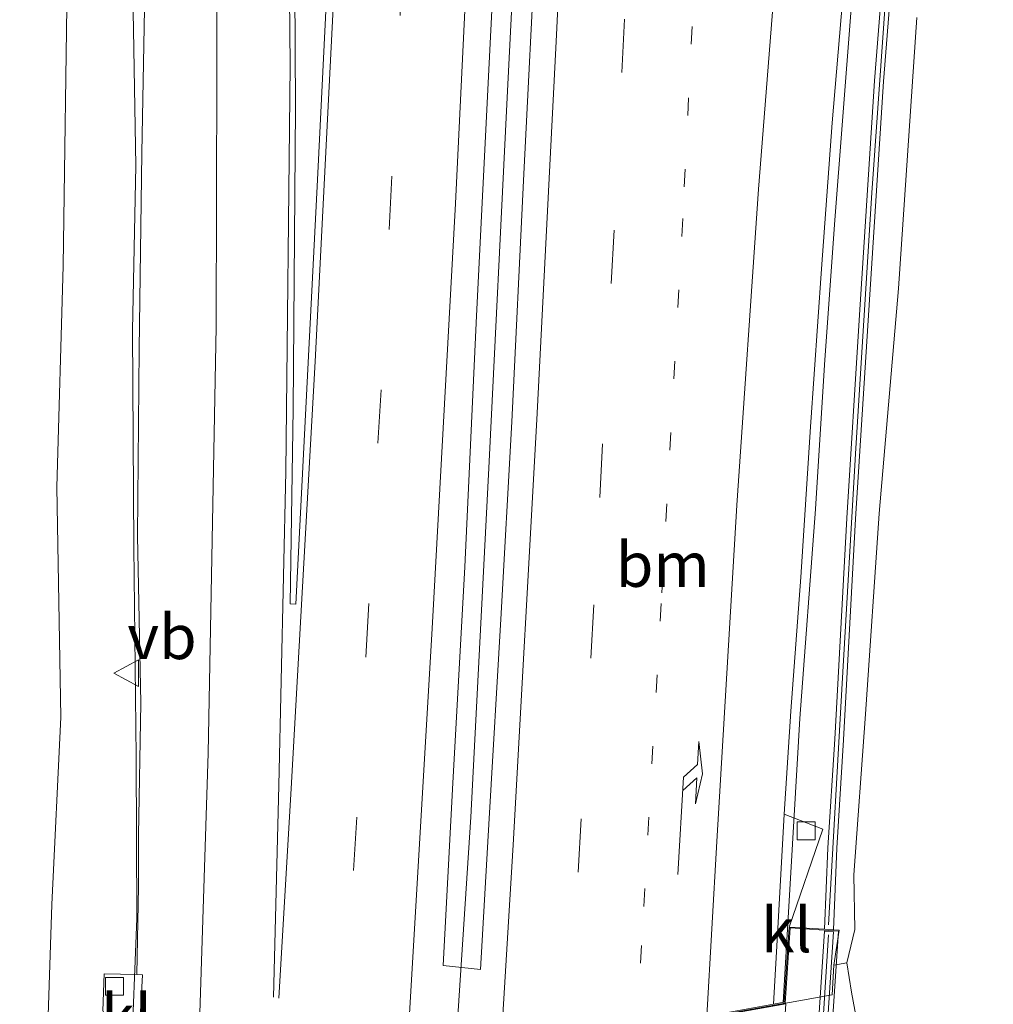
# Model space of a CAD drawing. Units: metres. Extents: x 169996 to 171487, y 449998 to 453568.
# Drawn here: x 170883 to 170938, y 450846 to 450901 of the extents above; entities that cross this region are included whole.
import ezdxf
from ezdxf.enums import TextEntityAlignment as Align

# ---------------------------------------------------------------- set-up
doc = ezdxf.new("R2010")
doc.units = ezdxf.units.M
doc.linetypes.add('VW-1-3_STREEP', pattern=[4, 1, -3])
doc.linetypes.add('VW-3-9_STREEP', pattern=[12, 3, -9])
doc.layers.get('0').update_dxf_attribs({"lineweight": 25})
for name, color, linetype, lineweight in [('B-ME-BV-GELEIDECONSTRUCTIE-GELEIDERAIL-L-B1', 213, 'BV-GELEIDERAIL', 18), ('B-ME-GW-KRUINLIJN-L-B1', 93, 'Continuous', 18), ('B-ME-IE-GRASLAND-GV-B6', 93, 'Continuous', 18), ('B-ME-KW-GELUIDSWERING-GV-B6', 8, 'Continuous', 18), ('B-ME-KW-GELUIDSWERING-GV-B7', 8, 'Continuous', 18), ('B-ME-KW-LANDHOOFD-GV-B6', 173, 'Continuous', 18), ('B-ME-KW-SCHERM-L-B1', 8, 'Continuous', 18), ('B-ME-KW-SCHERM-L-B2', 8, 'Continuous', 18), ('B-ME-KW-VIADUCT-GV-B7', 173, 'Continuous', 18), ('B-ME-OB-BEKLEDING-GV-B6', 253, 'Continuous', 18), ('B-ME-VH-VERH_SOORT-BITUMEN-GV-B6', 8, 'IE-TERREINAFSCHEIDING-NATUURLIJK-HOUTWAL', 18), ('B-ME-VH-VERH_SOORT-BITUMEN-GV-B7', 8, 'Continuous', 18), ('B-ME-VH-VERH_SOORT-KLINKERS-GV-B6', 8, 'IE-TERREINAFSCHEIDING-NATUURLIJK-HOUTWAL', 18), ('B-ME-VV-KOLK-S-B1', 8, 'Continuous', 18), ('B-ME-VW-MARKERING-13STREEP-045-L-B1', 255, 'VW-1-3_STREEP', 18), ('B-ME-VW-MARKERING-39STREEP-015-L-B1', 255, 'VW-3-9_STREEP', 18), ('B-ME-VW-MARKERING-PIJLRE750-S-B1', 7, 'Continuous', 18), ('B-ME-VW-MARKERING-STREEP-015-L-B1', 7, 'Continuous', 18), ('B-ME-VW-MARKERING-VLAKMARK-GV-B6', 7, 'Continuous', 18), ('B-ME-VW-MEUBILAIR_WEGMEUBILAIR-VERKEERSBORD-S-B1', 8, 'Continuous', 18)]:
    doc.layers.add(name, color=color, linetype=linetype, lineweight=lineweight)
doc.styles.add('NLCS-ISO', font='NLCS-ISO.TTF')
doc.linetypes.add('BV-GELEIDERAIL', pattern='A,10,-3,[108,NLCS.SHX,S=1,R=0,X=0,Y=0],-3', length=16)
doc.linetypes.add('IE-TERREINAFSCHEIDING-NATUURLIJK-HOUTWAL', pattern='A,7,-1.5,[67,NLCS.SHX,S=0.75,R=45,X=0,Y=0],-1.5,7,-1.5,[70,NLCS.SHX,S=0.75,R=0,X=0,Y=0],-1.5', length=20)

# ---------------------------------------------------------------- blocks, each defined once
blk = doc.blocks.new('pijlr')
for p, q in [((0, 0, 0.1), (5.45, 0, 0.1)), ((5.45, -0.75, 0.1), (4.7, 0, 0.1)), ((6.2, -0.75, 0.1), (5.45, 0, 0.1)), ((4, -0.75, 0.1), (5.45, -0.75, 0.1)), ((5.7, -1.05, 0.1), (4, -0.75, 0.1)), ((7.5, -0.75, 0.1), (5.7, -1.05, 0.1)), ((7.5, -0.75, 0.1), (6.2, -0.75, 0.1))]:
    blk.add_line(p, q)
blk = doc.blocks.new('kolk')
blk.add_lwpolyline([(-0.5, -0.5), (0.5, -0.5), (0.5, 0.5), (-0.5, 0.5)], close=True)
blk = doc.blocks.new('verkeersbord')
for p, q in [((0, 0.75), (-0.75, -0.625)), ((0.75, -0.625), (0, 0.75)), ((-0.75, -0.625), (0.75, -0.625))]:
    blk.add_line(p, q)

msp = doc.modelspace()

# ---------------------------------------------------------------- linework, layer by layer
at = {"layer": 'B-ME-BV-GELEIDECONSTRUCTIE-GELEIDERAIL-L-B1'}
for points in [[(170916.494, 451114.593, 14.488), (170916.407, 451098.619, 14.727), (170916.175, 451078.629, 15.013), (170915.782, 451054.677, 15.442), (170915.221, 451027.998, 15.829), (170914.582, 451004.145, 16.136), (170913.965, 450984.075, 16.438), (170913.19, 450961.677, 16.642), (170912.346, 450940.348, 16.846), (170911.335, 450916.351, 17.038), (170910.327, 450896.398, 17.144), (170909.339, 450876.377, 17.299), (170908.317, 450856.459, 17.352), (170907.419, 450842.755, 17.433)], [(170925.804, 450846.073, 17.009), (170926.26, 450853.677, 17.001), (170926.755, 450861.977, 16.952), (170927.627, 450873.708, 16.87), (170928.138, 450881.797, 16.817), (170928.692, 450889.667, 16.821), (170929.597, 450901.527, 16.707), (170930.229, 450909.613, 16.646), (170930.825, 450916.034, 16.499), (170931.917, 450924.194, 16.14), (170933.022, 450932.674, 15.727)], [(170889.285, 450842.744, 17.021), (170889.597, 450850.782, 16.972), (170889.57, 450859.839, 16.98), (170889.428, 450871.595, 16.891), (170889.365, 450883.74, 16.846), (170889.551, 450892.953, 16.842), (170889.413, 450900.58, 16.544), (170889.253, 450909.262, 16.25), (170889.038, 450917.012, 15.85)]]:
    msp.add_polyline3d(points, dxfattribs=at)
at = {"layer": 'B-ME-GW-KRUINLIJN-L-B1'}
for points in [[(170886.584, 450840.98, 16.119), (170885.799, 450841.21, 16.107), (170885.119, 450841.633, 16.103), (170884.662, 450842.558, 16.091), (170884.606, 450844.781, 16.091), (170884.831, 450851.564, 16.074), (170885.336, 450862.07, 16.009), (170885.126, 450874.954, 15.948), (170885.466, 450887.346, 15.87), (170885.724, 450904.508, 15.76), (170886.171, 450916.062, 15.703), (170886.152, 450925.097, 15.589), (170885.679, 450932.999, 15.503), (170885.029, 450938.676, 15.429), (170883.623, 450945.366, 15.282), (170882.64, 450949.413, 15.135)], [(170933.295, 450901.252, 15.846), (170932.271, 450886.071, 15.887), (170931.197, 450873.468, 15.919), (170930.427, 450862.227, 15.952), (170929.777, 450853.22, 16.001), (170929.828, 450850.156, 16.001), (170929.377, 450848.303, 15.678)]]:
    msp.add_polyline3d(points, dxfattribs=at)
at = {"layer": 'B-ME-IE-GRASLAND-GV-B6'}
for points in [[(170882.64, 450949.413, 15.135), (170883.623, 450945.366, 15.282), (170885.029, 450938.676, 15.429), (170885.679, 450932.999, 15.503), (170886.152, 450925.097, 15.589), (170886.171, 450916.062, 15.703), (170885.724, 450904.508, 15.76), (170885.466, 450887.346, 15.87), (170885.126, 450874.954, 15.948), (170885.336, 450862.07, 16.009), (170884.831, 450851.564, 16.074), (170884.606, 450844.781, 16.091), (170884.662, 450842.558, 16.091), (170885.119, 450841.633, 16.103), (170885.799, 450841.21, 16.107), (170886.584, 450840.98, 16.119), (170886.245, 450831.658, 9.806)], [(170911.988, 450906.526, 16.36), (170911.274, 450892.136, 16.482), (170910.603, 450878.607, 16.556), (170909.992, 450867.546, 16.584), (170909.334, 450856.381, 16.629), (170908.861, 450847.926, 16.584), (170906.769, 450848.142, 16.638), (170907.289, 450858.036, 16.621), (170907.971, 450870.48, 16.601), (170908.632, 450884.548, 16.54), (170909.334, 450898.706, 16.429), (170910.034, 450912.403, 16.311)], [(170931.918, 450910.182, 15.882), (170930.933, 450897.718, 15.899), (170930.075, 450884.307, 16.103), (170929.372, 450873.207, 16.082), (170928.701, 450860.82, 16.091), (170928.315, 450854.746, 16.127), (170928.131, 450850.175, 16.254), (170926.153, 450850.305, 16.372), (170928.028, 450855.786, 16.217), (170925.864, 450856.634, 16.213), (170926.236, 450862.395, 16.217), (170926.808, 450869.912, 16.209), (170927.338, 450878.319, 16.189), (170927.962, 450887.184, 16.127), (170928.554, 450895.354, 16.107), (170929.131, 450902.174, 16.042)], [(170933.295, 450901.252, 15.846), (170932.271, 450886.071, 15.887), (170931.197, 450873.468, 15.919), (170930.427, 450862.227, 15.952), (170929.777, 450853.22, 16.001), (170929.828, 450850.156, 16.001), (170929.377, 450848.303, 15.678), (170928.647, 450848.171, 15.681), (170928.957, 450850.121, 16.205), (170928.631, 450850.155, 16.254), (170928.814, 450854.72, 16.127), (170929.2, 450860.791, 16.091), (170929.871, 450873.178, 16.082), (170930.574, 450884.275, 16.103), (170931.432, 450897.682, 15.899), (170932.416, 450910.136, 15.882)], [(170890.075, 450903.781, 15.907), (170889.875, 450893.664, 15.931), (170889.723, 450882.674, 16.119), (170889.642, 450872.218, 16.156), (170889.817, 450862.844, 16.233), (170889.699, 450855.458, 16.221), (170889.699, 450852.573, 16.262), (170889.597, 450847.635, 16.275), (170887.764, 450847.672, 16.258), (170887.695, 450845.61, 16.209), (170889.271, 450842.847, 16.257), (170887.778, 450843.023, 16.176), (170887.775, 450841.012, 15.962), (170886.584, 450840.98, 16.119), (170885.799, 450841.21, 16.107), (170885.119, 450841.633, 16.103), (170884.662, 450842.558, 16.091), (170884.606, 450844.781, 16.091), (170884.831, 450851.564, 16.074), (170885.336, 450862.07, 16.009), (170885.126, 450874.954, 15.948), (170885.466, 450887.346, 15.87), (170885.724, 450904.508, 15.76)], [(170930.967, 450839.501, 9.766), (170929.637, 450846.662, 14.589), (170929.377, 450848.303, 15.678), (170929.828, 450850.156, 16.001), (170929.777, 450853.22, 16.001), (170930.427, 450862.227, 15.952), (170931.197, 450873.468, 15.919), (170932.271, 450886.071, 15.887), (170933.295, 450901.252, 15.846)]]:
    msp.add_polyline3d(points, dxfattribs=at)
at = {"layer": 'B-ME-KW-GELUIDSWERING-GV-B6'}
for points in [[(170928.131, 450850.175, 16.254), (170928.315, 450854.746, 16.127), (170928.701, 450860.82, 16.091), (170929.372, 450873.207, 16.082), (170930.075, 450884.307, 16.103), (170930.933, 450897.718, 15.899), (170931.918, 450910.182, 15.882)], [(170932.416, 450910.136, 15.882), (170931.432, 450897.682, 15.899), (170930.574, 450884.275, 16.103), (170929.871, 450873.178, 16.082), (170929.2, 450860.791, 16.091), (170928.814, 450854.72, 16.127), (170928.631, 450850.155, 16.254), (170928.131, 450850.175, 16.254)]]:
    msp.add_polyline3d(points, dxfattribs=at)
at = {"layer": 'B-ME-KW-GELUIDSWERING-GV-B7'}
msp.add_polyline3d([(170923.872, 450785.272, 16.466), (170924.581, 450796.062, 16.478), (170925.528, 450810.475, 16.478), (170926.563, 450826.231, 16.376), (170927.34, 450838.066, 16.368), (170928.129, 450850.075, 16.364), (170928.628, 450850.042, 16.364), (170927.73, 450836.377, 16.38), (170926.703, 450820.74, 16.429), (170925.772, 450806.566, 16.433), (170924.957, 450794.161, 16.442), (170924.371, 450785.239, 16.466), (170923.872, 450785.272, 16.466)], dxfattribs=at)
at = {"layer": 'B-ME-KW-LANDHOOFD-GV-B6'}
for points in [[(170921.576, 450845.31, 16.401), (170925.264, 450845.976, 16.38), (170925.875, 450846.086, 16.376), (170926.153, 450850.305, 16.372), (170928.131, 450850.175, 16.254), (170928.631, 450850.155, 16.254), (170928.957, 450850.121, 16.205), (170928.647, 450848.171, 15.681)], [(170928.647, 450848.171, 15.681), (170928.551, 450846.499, 14.672), (170887.62, 450839.147, 14.705)]]:
    msp.add_polyline3d(points, dxfattribs=at)
at = {"layer": 'B-ME-KW-SCHERM-L-B1'}
msp.add_polyline3d([(170965.022, 451002.37, 17.609), (170961.991, 451000.372, 17.625), (170958.758, 450998.277, 17.682), (170954.746, 450994.926, 17.76), (170952.037, 450992.362, 17.911), (170947.539, 450986.725, 18.095), (170945.478, 450983.588, 18.197), (170943.595, 450980.109, 18.356), (170941.769, 450975.729, 18.438), (170940.441, 450972.069, 18.589), (170938.232, 450962.404, 18.776), (170937.209, 450956.703, 18.923), (170936.026, 450947.666, 19.038), (170935.043, 450938.933, 19.123), (170933.888, 450927.852, 19.246), (170932.633, 450914.863, 19.332), (170931.619, 450903.306, 19.229), (170930.772, 450891.441, 19.27), (170929.875, 450877.131, 19.254), (170929.114, 450863.956, 19.291), (170928.347, 450850.419, 19.291)], dxfattribs=at)
at = {"layer": 'B-ME-KW-SCHERM-L-B2'}
msp.add_polyline3d([(170924.142, 450785.341, 18.503), (170925.311, 450803.352, 18.389), (170926.676, 450824.105, 18.303), (170927.73, 450840.142, 18.197), (170928.344, 450849.871, 18.323)], dxfattribs=at)
at = {"layer": 'B-ME-KW-VIADUCT-GV-B7'}
msp.add_polyline3d([(170885.618, 450809.571, 16.556), (170886.798, 450827.426, 16.568), (170887.824, 450842.967, 16.503), (170889.604, 450842.757, 16.287), (170889.388, 450839.493, 16.348), (170907.868, 450842.784, 16.731), (170925.922, 450846.044, 16.376), (170926.2, 450850.252, 16.393), (170928.904, 450850.074, 16.344), (170927.572, 450829.881, 16.352), (170926.586, 450814.94, 16.336), (170925.648, 450800.727, 16.429), (170924.622, 450785.173, 16.438), (170921.918, 450785.351, 16.47), (170922.119, 450788.401, 16.507), (170903.608, 450785.063, 16.829), (170885.58, 450781.831, 16.462), (170885.32, 450777.898, 16.462), (170883.534, 450778.016, 16.478), (170884.397, 450791.082, 16.523), (170885.618, 450809.571, 16.556)], dxfattribs=at)
at = {"layer": 'B-ME-OB-BEKLEDING-GV-B6'}
msp.add_polyline3d([(170887.62, 450839.147, 14.705), (170928.551, 450846.499, 14.672), (170928.647, 450848.171, 15.681), (170929.377, 450848.303, 15.678), (170929.637, 450846.662, 14.589), (170930.967, 450839.501, 9.766)], dxfattribs=at)
at = {"layer": 'B-ME-VH-VERH_SOORT-BITUMEN-GV-B6'}
for points in [[(170910.034, 450912.403, 16.311), (170909.334, 450898.706, 16.429), (170908.632, 450884.548, 16.54), (170907.971, 450870.48, 16.601), (170907.289, 450858.036, 16.621), (170906.769, 450848.142, 16.638), (170908.861, 450847.926, 16.584), (170909.334, 450856.381, 16.629), (170909.992, 450867.546, 16.584), (170910.603, 450878.607, 16.556), (170911.274, 450892.136, 16.482), (170911.988, 450906.526, 16.36)], [(170889.657, 450842.801, 16.278), (170889.921, 450847.628, 16.278), (170889.597, 450847.635, 16.275), (170889.699, 450852.573, 16.262), (170889.699, 450855.458, 16.221), (170889.817, 450862.844, 16.233), (170889.642, 450872.218, 16.156), (170889.723, 450882.674, 16.119), (170889.875, 450893.664, 15.931), (170890.075, 450903.781, 15.907)], [(170929.131, 450902.174, 16.042), (170928.554, 450895.354, 16.107), (170927.962, 450887.184, 16.127), (170927.338, 450878.319, 16.189), (170926.808, 450869.912, 16.209), (170926.236, 450862.395, 16.217), (170925.864, 450856.634, 16.213), (170925.506, 450850.229, 16.303), (170925.264, 450845.976, 16.38), (170921.576, 450845.31, 16.401)]]:
    msp.add_polyline3d(points, dxfattribs=at)
at = {"layer": 'B-ME-VH-VERH_SOORT-BITUMEN-GV-B7'}
msp.add_polyline3d([(170907.829, 450842.726, 16.715), (170908.666, 450842.878, 16.715), (170909.99, 450843.117, 16.666), (170913.756, 450843.797, 16.621), (170917.622, 450844.495, 16.511), (170921.571, 450845.208, 16.433), (170925.969, 450846.002, 16.376), (170924.961, 450830.717, 16.401), (170924.012, 450816.342, 16.446), (170922.978, 450800.672, 16.458), (170922.173, 450788.462, 16.507), (170917.741, 450787.663, 16.503), (170913.757, 450786.944, 16.638), (170909.932, 450786.254, 16.764), (170906.168, 450785.575, 16.866), (170904.917, 450785.35, 16.891), (170903.881, 450785.163, 16.854), (170904.506, 450794.599, 16.854), (170905.534, 450809.937, 16.78), (170906.509, 450823.956, 16.772), (170907.27, 450835.937, 16.715), (170907.829, 450842.726, 16.715)], dxfattribs=at)
at = {"layer": 'B-ME-VH-VERH_SOORT-KLINKERS-GV-B6'}
for points in [[(170925.264, 450845.976, 16.38), (170925.506, 450850.229, 16.303), (170925.864, 450856.634, 16.213), (170928.028, 450855.786, 16.217), (170926.153, 450850.305, 16.372), (170925.875, 450846.086, 16.376), (170925.264, 450845.976, 16.38)], [(170889.271, 450842.847, 16.257), (170887.695, 450845.61, 16.209), (170887.764, 450847.672, 16.258), (170889.597, 450847.635, 16.275), (170889.921, 450847.628, 16.278), (170889.657, 450842.801, 16.278), (170889.271, 450842.847, 16.257)]]:
    msp.add_polyline3d(points, dxfattribs=at)
at = {"layer": 'B-ME-VW-MARKERING-13STREEP-045-L-B1'}
msp.add_polyline3d([(170920.7055, 450900.758, 16.1988), (170920.1836, 450889.996, 16.2552), (170918.9744, 450868.4315, 16.3567), (170917.8826, 450849.2771, 16.4249), (170917.5979, 450844.5919, 16.4503)], dxfattribs=at)
at = {"layer": 'B-ME-VW-MARKERING-39STREEP-015-L-B1'}
for points in [[(170922.7037, 451116.6921, 13.7438), (170922.6793, 451097.5335, 13.9944), (170922.4483, 451074.6608, 14.3042), (170922.0605, 451050.8148, 14.6605), (170921.572, 451026.9297, 15.0025), (170920.9378, 451003.0938, 15.3349), (170920.1879, 450979.2355, 15.6156), (170919.3503, 450955.3951, 15.8609), (170918.6138, 450936.9554, 16.0556), (170917.5029, 450913.1581, 16.2047), (170916.3455, 450889.3534, 16.3522), (170915.213, 450868.3518, 16.4496), (170913.752, 450843.8974, 16.5527)], [(170910.0693, 451112.0349, 13.6926), (170909.9204, 451088.5892, 14.1083), (170909.603, 451064.7028, 14.4689), (170909.1535, 451040.795, 14.8409), (170908.592, 451016.8697, 15.161), (170907.9076, 450992.9115, 15.4644), (170907.125, 450969.0701, 15.7489), (170906.53, 450952.265, 15.9127), (170905.5667, 450928.309, 16.0922), (170904.5016, 450904.3598, 16.2554), (170903.2818, 450880.4064, 16.3731), (170901.9208, 450856.4646, 16.479), (170901.0124, 450841.6139, 16.5472)]]:
    msp.add_polyline3d(points, dxfattribs=at)
at = {"layer": 'B-ME-VW-MARKERING-STREEP-015-L-B1'}
for points in [[(170918.9777, 451115.3835, 13.7633), (170918.8245, 451083.447, 14.2766), (170918.4897, 451059.5797, 14.6166), (170918.0098, 451035.7451, 14.9636), (170917.4196, 451011.9209, 15.3032), (170916.7177, 450988.0992, 15.6038), (170915.9187, 450964.2208, 15.8654), (170914.9725, 450940.363, 16.1152), (170914.2585, 450923.849, 16.2348), (170913.0994, 450899.9152, 16.3848), (170912.0171, 450878.7325, 16.5013), (170910.6937, 450854.9154, 16.6005), (170909.9737, 450843.2151, 16.648)], [(170913.6895, 451113.3243, 13.7865), (170913.5361, 451087.26, 14.2253), (170913.2075, 451063.4282, 14.5991), (170912.752, 451039.5054, 14.9596), (170912.1827, 451015.5257, 15.2799), (170911.4926, 450991.5661, 15.5821), (170910.7531, 450968.6312, 15.8603), (170909.9867, 450947.9025, 16.0503), (170909.1313, 450926.9842, 16.1938), (170908.6176, 450914.795, 16.2676), (170907.4618, 450890.8365, 16.4105), (170906.1561, 450867.022, 16.5319), (170904.6829, 450842.267, 16.6437)], [(170906.3446, 451110.7081, 13.596), (170906.3355, 451101.5313, 13.8318), (170906.1114, 451077.6589, 14.1796), (170905.7131, 451053.6821, 14.5444), (170905.2045, 451029.7782, 14.8913), (170904.9091, 451016.981, 15.0798), (170904.2167, 450993.005, 15.3818), (170903.4431, 450969.1237, 15.6576), (170902.5195, 450945.2574, 15.8849), (170901.8757, 450929.6449, 15.9996), (170900.808, 450905.8603, 16.1691), (170899.6017, 450881.9914, 16.2865), (170898.2502, 450858.0663, 16.383), (170897.5496, 450846.3118, 16.4239)], [(170921.5338, 450845.3024, 16.3579), (170922.1045, 450855.0874, 16.3069), (170923.2203, 450873.9328, 16.2294), (170924.4289, 450891.6391, 16.1327), (170926.3089, 450915.5397, 15.9787), (170928.048, 450934.3099, 15.8395), (170929.1602, 450944.3887, 15.7278), (170930.2642, 450953.4847, 15.6178), (170931.467, 450961.3921, 15.5068), (170932.475, 450966.9102, 15.3872), (170933.0597, 450969.5239, 15.324), (170934.0537, 450973.0948, 15.2544), (170936.636, 450979.673, 15.205)], [(170885.073, 450971.174, 15.462), (170887.1025, 450968.5178, 15.4179), (170888.3508, 450966.7512, 15.4523), (170890.2083, 450963.4559, 15.5079), (170891.8881, 450960.0329, 15.5609), (170892.7049, 450958.2127, 15.585), (170894.1392, 450954.2982, 15.6359), (170894.9769, 450951.4912, 15.6747), (170895.7708, 450948.0679, 15.718), (170896.5477, 450943.7984, 15.7711), (170897.1301, 450938.8733, 15.8186), (170897.5618, 450929.1228, 15.8903), (170898.0491, 450914.0532, 16.0433), (170898.1936, 450898.567, 16.1587), (170897.9451, 450875.8268, 16.2877), (170897.566, 450858.232, 16.3674), (170897.2665, 450846.3691, 16.4161)], [(170884.259, 450965.285, 15.397), (170884.9854, 450964.2269, 15.274), (170886.0378, 450962.474, 15.3134), (170887.4768, 450959.6772, 15.3708), (170889.0481, 450956.2415, 15.4425), (170890.193, 450953.2385, 15.4989), (170890.737, 450951.4814, 15.5271), (170891.7928, 450947.3567, 15.5899), (170892.3331, 450944.7667, 15.6247), (170892.8136, 450941.757, 15.6618), (170892.994, 450940.1231, 15.68), (170893.3084, 450934.2659, 15.7417), (170893.8676, 450918.6322, 15.8892), (170894.106, 450905.458, 16.0061), (170894.0409, 450883.9232, 16.1368), (170893.6035, 450860.035, 16.2658), (170893.0706, 450843.7242, 16.3373), (170892.8959, 450840.1683, 16.3527)]]:
    msp.add_polyline3d(points, dxfattribs=at)
at = {"layer": 'B-ME-VW-MARKERING-VLAKMARK-GV-B6'}
msp.add_polyline3d([(170901.2971, 450924.178, 16.0243), (170901.2886, 450924.0044, 16.0266), (170900.898, 450916.014, 16.0924), (170899.7155, 450892.1638, 16.2305), (170898.5012, 450868.3948, 16.3354), (170898.2009, 450868.4031, 16.3297), (170898.3686, 450879.3417, 16.2766), (170898.4869, 450896.1935, 16.1802), (170898.4056, 450912.914, 16.0606), (170898.1916, 450924.2031, 15.9547), (170898.8972, 450924.1974, 15.975), (170901.2971, 450924.178, 16.0243)], dxfattribs=at)

# ---------------------------------------------------------------- block references
at = {"layer": 'B-ME-VV-KOLK-S-B1', "rotation": 90}
for p in [(170927.105, 450855.689, 16.258), (170888.35, 450846.978, 16.229)]:
    msp.add_blockref('kolk', p, dxfattribs=at)
at = {"layer": 'B-ME-VW-MARKERING-PIJLRE750-S-B1', "rotation": 86.8}
msp.add_blockref('pijlr', (170919.9202, 450853.2542, 16.369), dxfattribs=at)
at = {"layer": 'B-ME-VW-MEUBILAIR_WEGMEUBILAIR-VERKEERSBORD-S-B1', "rotation": 90}
msp.add_blockref('verkeersbord', (170889.07, 450864.532, 16.184), dxfattribs=at)

# ---------------------------------------------------------------- texts
at = {"layer": 'B-ME-VH-VERH_SOORT-KLINKERS-GV-B6', "ltscale": 0.2, "style": 'NLCS-ISO'}
for p in [(170925.9934, 450850.1417), (170889.0251, 450845.2914)]:
    msp.add_text('kl', height=2.5, dxfattribs=at).set_placement(p, align=Align.MIDDLE_CENTER)
at = {"layer": 'B-ME-VW-MARKERING-13STREEP-045-L-B1', "ltscale": 0.2, "style": 'NLCS-ISO'}
msp.add_text('bm', height=2.5, dxfattribs=at).set_placement((170919.0688, 450870.6109), align=Align.MIDDLE_CENTER)
at = {"layer": 'B-ME-VW-MEUBILAIR_WEGMEUBILAIR-VERKEERSBORD-S-B1', "ltscale": 0.2, "style": 'NLCS-ISO'}
msp.add_text('vb', height=2.5, dxfattribs=at).set_placement((170889.07, 450864.532, 16.184), align=Align.BOTTOM_LEFT)

doc.saveas('drawing.dxf')
